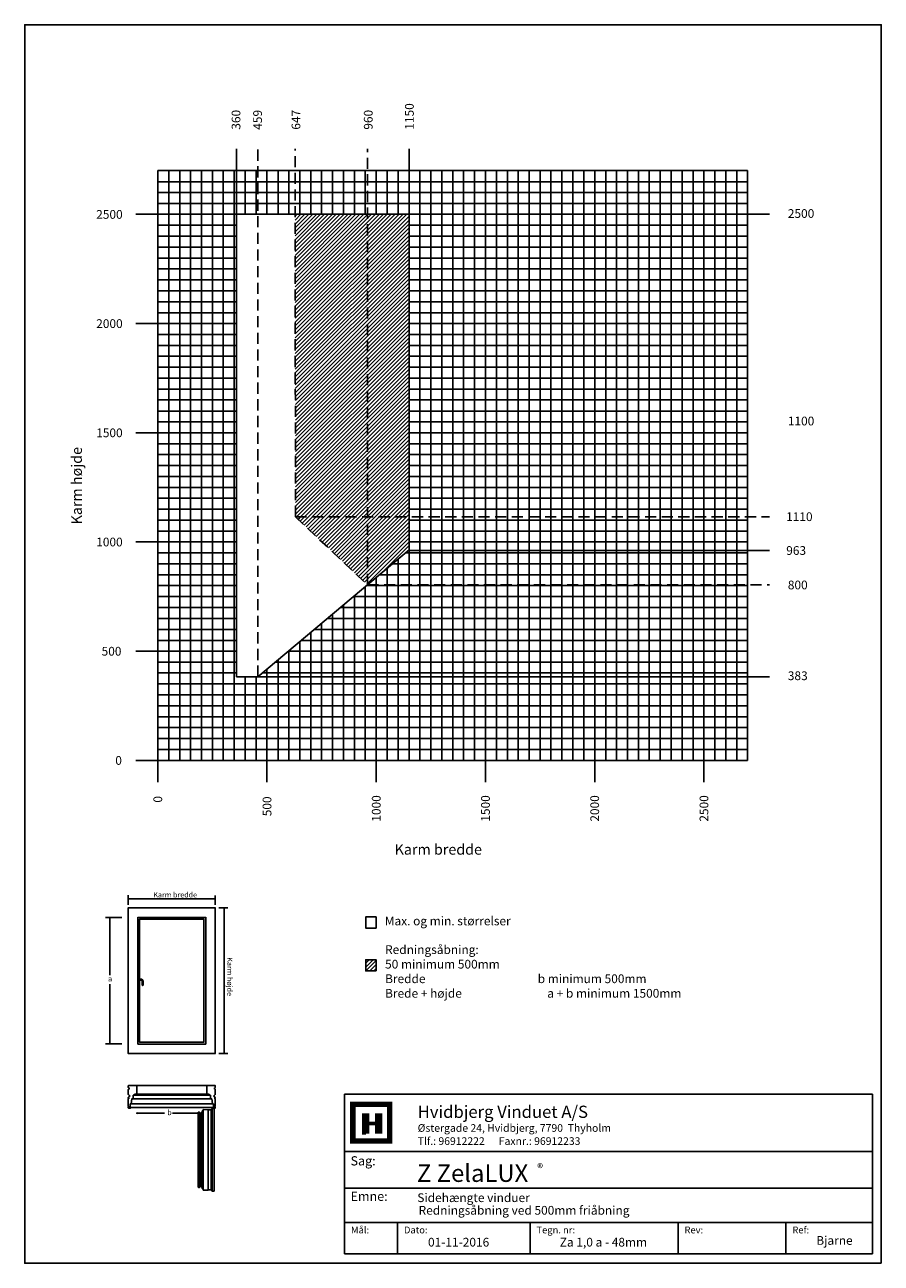
# Model space of a CAD drawing. Extents: x 9596 to 13516, y 62 to 5732.
import ezdxf

# ---------------------------------------------------------------- set-up
doc = ezdxf.new("R2010")
doc.units = 0
doc.header["$LTSCALE"] = 4
doc.linetypes.add('DASHED', pattern=[19.05, 12.7, -6.35])
doc.layers.get('0').update_dxf_attribs({"linetype": 'CONTINUOUS'})
for name, color, linetype in [('1', 7, 'CONTINUOUS'), ('dim', 7, 'CONTINUOUS'), ('HOVED', 7, 'CONTINUOUS')]:
    doc.layers.add(name, color=color, linetype=linetype)
doc.styles.add('ARIAL', font='arial.ttf')
doc.styles.add('ARIEL', font='arial.ttf', dxfattribs={"height": 100})
doc.styles.add('DIMTEKST', font='romans.shx', dxfattribs={"height": 3})
doc.styles.add('TEKST', font='romand.shx', dxfattribs={"height": 3})

# ---------------------------------------------------------------- blocks, each defined once
blk = doc.blocks.new('BLOCK')
at = {"layer": 'HOVED', "color": 4}
for p, q in [((38.02, -4.9), (210.6, -4.9)), ((38.02, -57.07), (38.02, -4.9)), ((210.6, -4.9), (210.6, -57.07)), ((38.02, -23.64), (210.6, -23.64)), ((38.02, -35.54), (210.6, -35.54)), ((38.02, -46.8), (210.6, -46.8)), ((55.36, -46.8), (55.36, -57.07)), ((98.67, -46.8), (98.67, -57.07)), ((147.07, -46.8), (147.07, -57.07)), ((182.33, -46.8), (182.33, -57.07)), ((210.6, -57.07), (38.02, -57.07))]:
    blk.add_line(p, q, dxfattribs=at)
at = {"layer": 'HOVED', "color": 7}
blk.add_line((43.74, -17.77), (44.94, -17.77), dxfattribs=at)
at = {"layer": 'HOVED', "color": 7, "const_width": 1.8}
blk.add_lwpolyline([(46.74, -8.15), (52.76, -8.15), (52.76, -20.17), (40.73, -20.17), (40.73, -8.15)], close=True, dxfattribs=at)
at = {"layer": 'HOVED', "color": 1}
for points, const_width in [([(44.94, -17.77), (44.94, -11.15)], 2.41), ([(49.15, -17.77), (49.15, -11.15)], 2.41), ([(46.14, -14.46), (47.95, -14.46)], 1.2)]:
    blk.add_lwpolyline(points, dxfattribs=dict(at, const_width=const_width))
at = {"layer": 'HOVED', "color": 2, "style": 'ARIEL'}
blk.add_text('Hvidbjerg Vinduet A/S', height=4, dxfattribs=at).set_placement((61.94, -12.61))
at = {"layer": 'HOVED', "color": 7, "style": 'DIMTEKST'}
for s, height, p in [('Østergade 24, Hvidbjerg, 7790  Thyholm', 2.5, (61.94, -17.15)), ('Tlf.: 96912222      Faxnr.: 96912233', 2.5, (61.94, -21.44)), ('Sag:', 3, (40.01, -28.15)), ('Emne: ', 3, (40.01, -39.74)), ('Mål:', 2.25, (40.12, -50.38)), ('Dato:', 2.25, (57.46, -50.38)), ('Tegn. nr:', 2.25, (100.78, -50.38)), ('Rev:', 2.25, (149.17, -50.38)), ('Ref:', 2.25, (184.44, -50.38))]:
    blk.add_text(s, height=height, dxfattribs=at).set_placement(p)
at = {"layer": 'HOVED', "color": 2, "style": 'TEKST'}
blk.add_attdef('SAG', (58.46, -32.62), '', height=6, dxfattribs=at)
at = {"layer": 'HOVED', "style": 'DIMTEKST'}
for tag, p in [('EMNE', (58.46, -40.57)), ('EMNE', (58.46, -45.07)), ('MÅL', (39.96, -55.07)), ('DATO', (57.46, -55.07)), ('TEGN.NR:', (100.96, -55.07)), ('REV.DATO', (148.96, -55.07)), ('REF', (185.46, -55.07))]:
    blk.add_attdef(tag, p, '', height=3, dxfattribs=at)

msp = doc.modelspace()

# ---------------------------------------------------------------- hatches: boundary and pattern name
h = msp.add_hatch()
h.set_pattern_fill('ANSI31', color=254, scale=4, style=0)
h.set_pattern_definition([(45, (21579.706, 730.781), (-8.980256, 8.980256), [])])
h.paths.add_polyline_path([(11354.6, 4864.5), (10833.7, 4864.5), (10834.6, 3479.6), (11354.9, 3479.6)])
h = msp.add_hatch()
h.set_pattern_fill('ANSI31', color=254, scale=4, style=0)
h.set_pattern_definition([(45, (7275.379, -15459.633), (-8.980256, 8.980256), [])])
h.paths.add_polyline_path([(11164.3, 3168), (11355, 3327.9), (11355, 3410.8), (11355, 3410.8), (11355, 3410.8), (11355, 3410.8), (11355, 3364.5), (11355, 3364.5), (11354.9, 3479.6), (10834.6, 3479.6)])
h = msp.add_hatch()
h.set_pattern_fill('ANSI31', color=254, scale=4, style=0)
h.set_pattern_definition([(45, (14020.218, -82.346), (-8.980256, 8.980256), [])])
h.paths.add_polyline_path([(11156.3, 1400.9), (11204.2, 1400.9), (11204.2, 1451.8), (11156.3, 1451.8)])

# ---------------------------------------------------------------- linework, layer by layer
for p, q in [((10564.5, 2747.6), (10564.5, 5164.5)), ((11355, 3328), (11354.5, 5164.5)), ((10204.5, 2265), (10204.5, 5064.5)), ((10704.5, 4864.6), (10704.5, 5064.5)), ((11204.5, 4864.6), (11204.5, 5064.5)), ((11704.5, 3303.4), (11704.5, 5064.5)), ((12204.4, 2265), (12204.4, 5064.5)), ((12704.4, 2265), (12704.4, 5064.5)), ((10104, 4864.5), (12904.4, 4864.5)), ((10604.5, 4864.6), (13004.4, 4864.6)), ((10104, 4364.5), (10564.5, 4364.5)), ((11354.5, 4364.5), (12904.4, 4364.5)), ((10104, 3864.5), (10564.5, 3864.5)), ((11354.5, 3864.5), (11744.3, 3864.5)), ((11744.3, 3864.5), (12904.4, 3864.5)), ((10104, 3364.5), (10564.5, 3364.5)), ((11355, 3364.5), (11744.3, 3364.5)), ((11744.3, 3364.5), (12904.4, 3364.5)), ((10663.3, 2747.6), (11355, 3328)), ((11355, 3324.7), (13004.9, 3324.7)), ((11704.5, 2265), (11704.5, 3303.4)), ((11204.5, 2265), (11204.5, 3201.7)), ((10104, 2864.5), (10564.5, 2864.5)), ((10802.7, 2864.5), (12904.4, 2864.5)), ((10704.5, 2265), (10704.5, 2782.1)), ((10564.5, 2747.6), (13004.4, 2747.6)), ((10104, 2364.6), (12904.4, 2364.6)), ((10069.6, 1703.2), (10069.6, 1746.8)), ((10069.6, 1730.4), (10468, 1730.4)), ((10468, 1703.2), (10468, 1746.5)), ((10039.4, 1645.9), (9965.1, 1645.9)), ((9984.9, 1645.9), (9984.9, 1380.6)), ((10069.6, 1689.8), (10069.6, 1022.1)), ((10069.8, 1689.9), (10467.9, 1689.9)), ((10113.6, 1645.8), (10113.6, 1066.1)), ((10113.8, 1645.9), (10423.9, 1645.9)), ((10424, 1645.8), (10424, 1066.1)), ((10468, 1689.8), (10468, 1022.1)), ((10483.6, 1689.9), (10524.9, 1689.9)), ((10508.6, 1689.9), (10508.6, 1021.9)), ((10121.6, 1637.8), (10121.6, 1074.1)), ((10121.8, 1637.9), (10415.9, 1637.9)), ((10416, 1637.8), (10416, 1074.1)), ((10129.6, 1362.4), (10123.9, 1362.4)), ((9984.9, 1340.7), (9984.9, 1066.1)), ((10129.6, 1358.4), (10123.9, 1358.4)), ((10133.6, 1354.4), (10133.6, 1335.2)), ((10136.8, 1334.4), (10134.4, 1334.4)), ((10137.6, 1354.4), (10137.6, 1335.2)), ((10039.4, 1066.1), (9965.1, 1066.1)), ((10069.8, 1021.9), (10467.9, 1021.9)), ((10113.8, 1065.9), (10423.9, 1065.9)), ((10121.8, 1073.9), (10415.9, 1073.9)), ((10483.6, 1021.9), (10524.9, 1021.9)), ((10069.8, 874), (10069.8, 869.3)), ((10069.8, 874), (10069.8, 869.3)), ((10069.8, 874), (10069.8, 869.3)), ((10069.8, 874), (10069.8, 869.3)), ((10069.8, 869.3), (10069.8, 867.2)), ((10069.8, 857.8), (10069.8, 843)), ((10073.4, 866.1), (10070.9, 866.1)), ((10073.4, 858.9), (10070.9, 858.9)), ((10072, 876.2), (10108, 876.2)), ((10073.4, 866.1), (10073.4, 858.9)), ((10073.4, 866.1), (10073.4, 858.9)), ((10429.9, 876.2), (10108, 876.2)), ((10109.4, 874.7), (10109.4, 836.6)), ((10428.4, 874.7), (10428.4, 836.6)), ((10465.9, 876.2), (10429.9, 876.2)), ((10464.4, 866.1), (10467, 866.1)), ((10464.4, 866.1), (10464.4, 858.9)), ((10464.4, 858.9), (10467, 858.9)), ((10468, 874), (10468, 869.3)), ((10468, 874), (10468, 869.3)), ((10468, 874), (10468, 869.3)), ((10468, 874), (10468, 869.3)), ((10468, 869.3), (10468, 867.2)), ((10468, 857.8), (10468, 843)), ((10069.8, 843), (10069.8, 834.6)), ((10076.5, 828), (10069.8, 820)), ((10069.8, 819.9), (10069.8, 818.4)), ((10069.8, 815.1), (10069.8, 802.7)), ((10070, 802.4), (10069.8, 802.7)), ((10070, 802.4), (10069.8, 802.7)), ((10069.8, 802), (10070, 802.4)), ((10069.8, 802), (10070, 802.4)), ((10069.8, 802), (10069.8, 786.3)), ((10073.4, 831.6), (10069.9, 834.5)), ((10070, 818.2), (10070.1, 818.2)), ((10070.1, 815.3), (10070, 815.3)), ((10071.6, 818.5), (10070.5, 818.5)), ((10070.5, 814.9), (10071.6, 814.9)), ((10072, 818.2), (10072, 815.3)), ((10073.8, 831.5), (10073.4, 831.6)), ((10073.8, 831.5), (10074, 831.1)), ((10074, 831.1), (10076.4, 829)), ((10083.4, 792.8), (10086.1, 814.9)), ((10090.8, 815.5), (10086.9, 815.5)), ((10090.8, 815.5), (10451, 815.5)), ((10091.6, 816.3), (10091.6, 832.2)), ((10094.3, 832.2), (10091.6, 832.2)), ((10091.6, 832.2), (10094.3, 832.2)), ((10094.7, 832.5), (10094.3, 832.2)), ((10094.3, 832.2), (10094.7, 832.5)), ((10095.1, 832.2), (10094.7, 832.5)), ((10094.7, 832.5), (10095.1, 832.2)), ((10097.9, 832.2), (10095.1, 832.2)), ((10095.1, 832.2), (10097.9, 832.2)), ((10108.7, 835.8), (10097.9, 835.8)), ((10440, 832.2), (10097.9, 832.2)), ((10098.6, 835.1), (10098.6, 833)), ((10108.7, 835.8), (10429.2, 835.8)), ((10429.2, 835.8), (10440, 835.8)), ((10439.2, 835.1), (10439.2, 833)), ((10440, 832.2), (10442.8, 832.2)), ((10442.8, 832.2), (10440, 832.2)), ((10442.8, 832.2), (10443.1, 832.5)), ((10443.1, 832.5), (10442.8, 832.2)), ((10443.1, 832.5), (10443.5, 832.2)), ((10443.5, 832.2), (10443.1, 832.5)), ((10443.5, 832.2), (10446.3, 832.2)), ((10446.3, 832.2), (10443.5, 832.2)), ((10446.3, 816.3), (10446.3, 832.2)), ((10447, 815.5), (10451, 815.5)), ((10454.4, 792.8), (10451.7, 814.9)), ((10461.3, 828), (10468, 820)), ((10463.9, 831.1), (10461.4, 829)), ((10464, 831.5), (10463.9, 831.1)), ((10464, 831.5), (10464.5, 831.6)), ((10464.5, 831.6), (10468, 834.5)), ((10465.9, 818.2), (10465.9, 815.3)), ((10466.2, 818.5), (10467.4, 818.5)), ((10467.4, 814.9), (10466.2, 814.9)), ((10467.9, 818.2), (10467.7, 818.2)), ((10467.7, 815.3), (10467.9, 815.3)), ((10467.8, 802.4), (10468, 802.7)), ((10467.8, 802.4), (10468, 802.7)), ((10468, 802), (10467.8, 802.4)), ((10468, 802), (10467.8, 802.4)), ((10468, 843), (10468, 834.6)), ((10468, 819.9), (10468, 818.4)), ((10468, 815.1), (10468, 802.7)), ((10468, 802), (10468, 786.3)), ((10070, 785.9), (10069.8, 786.3)), ((10070, 785.9), (10069.8, 786.3)), ((10069.8, 785.5), (10070, 785.9)), ((10069.8, 785.5), (10070, 785.9)), ((10069.8, 780.6), (10069.8, 785.5)), ((10069.8, 777.3), (10069.8, 773.2)), ((10069.8, 773.2), (10069.8, 777.3)), ((10070, 780.4), (10070.1, 780.4)), ((10070.1, 777.5), (10070, 777.5)), ((10070.5, 780.7), (10071.6, 780.7)), ((10071.6, 777.1), (10070.5, 777.1)), ((10078.5, 772.5), (10070.5, 772.5)), ((10071, 772.5), (10079.5, 772.5)), ((10072, 780.4), (10072, 777.5)), ((10078.2, 783.1), (10078.5, 783.5)), ((10078.5, 782.7), (10078.2, 783.1)), ((10078.5, 783.5), (10078.5, 791.6)), ((10078.5, 791.6), (10082, 791.6)), ((10078.5, 791.6), (10078.5, 783.5)), ((10078.5, 782.7), (10078.5, 774.6)), ((10078.5, 774.6), (10078.5, 782.7)), ((10078.5, 774.6), (10079.7, 774.6)), ((10079.7, 774.6), (10078.5, 774.6)), ((10078.5, 772.5), (10079.7, 772.5)), ((10079.7, 774.6), (10356.1, 774.6)), ((10080.1, 774.3), (10080.1, 772.8)), ((10080.1, 772.8), (10080.1, 774.3)), ((10332.2, 791.6), (10082, 791.6)), ((10109.4, 751.1), (10109.4, 747.1)), ((10109.4, 749.1), (10111.4, 751.1)), ((10109.4, 749.1), (10234.8, 749.1)), ((10109.4, 749.1), (10111.4, 747.1)), ((10272.4, 749.1), (10390, 749.1)), ((10459.4, 791.6), (10332.2, 791.6)), ((10356.1, 774.6), (10458.1, 774.6)), ((10390, 749.1), (10388, 751.1)), ((10390, 749.1), (10388, 747.1)), ((10390, 752.8), (10390, 410.1)), ((10395.1, 753.7), (10390.9, 753.7)), ((10395.1, 752.1), (10395.1, 753.7)), ((10396.5, 752.1), (10395.1, 752.1)), ((10396.5, 746.3), (10396.5, 752.1)), ((10397.6, 745.2), (10396.5, 746.3)), ((10396.6, 416.6), (10396.5, 746.3)), ((10404.2, 745.2), (10397.6, 745.2)), ((10405.3, 746.3), (10404.2, 745.2)), ((10406.8, 752.1), (10405.3, 752.1)), ((10405.3, 752.1), (10405.3, 746.3)), ((10405.3, 746.3), (10405.4, 416.6)), ((10407.9, 753.7), (10406.8, 753.7)), ((10406.8, 753.7), (10406.8, 752.1)), ((10406.9, 410.8), (10406.8, 752.1)), ((10407.9, 758.5), (10407.9, 753.7)), ((10407.9, 753.7), (10407.9, 409.2)), ((10411.7, 759.4), (10408.8, 759.5)), ((10411.8, 765.4), (10411.7, 759.4)), ((10411.8, 403.4), (10411.7, 759.4)), ((10434.9, 765.3), (10411.8, 765.4)), ((10434.9, 763.9), (10434.9, 765.3)), ((10449, 763.9), (10434.9, 763.9)), ((10434.9, 763.9), (10435, 397.5)), ((10450.8, 765.3), (10449, 765.3)), ((10449, 765.3), (10449, 763.9)), ((10449.1, 398.9), (10449, 763.9)), ((10452.9, 770.5), (10450.8, 765.3)), ((10450.8, 397.5), (10450.8, 765.3)), ((10461.9, 770.4), (10452.9, 770.5)), ((10452.9, 770.5), (10453, 392.3)), ((10459.4, 791.6), (10455.8, 791.6)), ((10457.8, 774.3), (10457.8, 772.8)), ((10457.8, 772.8), (10457.8, 774.3)), ((10459.4, 774.6), (10458.1, 774.6)), ((10458.1, 774.6), (10459.4, 774.6)), ((10459.4, 772.5), (10458.1, 772.5)), ((10459.4, 783.5), (10459.4, 791.6)), ((10459.4, 791.6), (10459.4, 783.5)), ((10459.6, 783.1), (10459.4, 783.5)), ((10459.4, 782.7), (10459.6, 783.1)), ((10459.4, 782.7), (10459.4, 774.6)), ((10459.4, 774.6), (10459.4, 782.7)), ((10459.4, 772.5), (10467.3, 772.5)), ((10462.9, 769.7), (10462.9, 393.4)), ((10465.9, 780.4), (10465.9, 777.5)), ((10467.4, 780.7), (10466.2, 780.7)), ((10466.2, 777.1), (10467.4, 777.1)), ((10467.9, 780.4), (10467.7, 780.4)), ((10467.7, 777.5), (10467.9, 777.5)), ((10467.8, 785.9), (10468, 786.3)), ((10467.8, 785.9), (10468, 786.3)), ((10468, 785.5), (10467.8, 785.9)), ((10468, 785.5), (10467.8, 785.9)), ((10468, 780.6), (10468, 785.5)), ((10468, 777.3), (10468, 773.2)), ((10468, 773.2), (10468, 777.3)), ((10395.2, 409.2), (10391, 409.2)), ((10391.5, 409.9), (10391.5, 409.9)), ((10396.6, 410.8), (10395.2, 410.8)), ((10395.2, 410.8), (10395.2, 409.2)), ((10397.7, 417.7), (10396.6, 416.6)), ((10396.6, 416.6), (10396.6, 410.8)), ((10404.3, 417.7), (10397.7, 417.7)), ((10405.4, 416.6), (10404.3, 417.7)), ((10405.4, 410.8), (10405.4, 416.6)), ((10406.9, 410.8), (10405.4, 410.8)), ((10406.9, 409.2), (10406.9, 410.8)), ((10407.9, 409.2), (10406.9, 409.2)), ((10407.9, 404.4), (10407.9, 409.2)), ((10411.8, 403.4), (10408.9, 403.4)), ((10411.9, 397.5), (10411.8, 403.4)), ((10435, 397.5), (10411.9, 397.5)), ((10449.1, 398.9), (10435, 398.9)), ((10435, 398.9), (10435, 397.5)), ((10449.1, 397.5), (10449.1, 398.9)), ((10450.8, 397.5), (10449.1, 397.5)), ((10453, 392.3), (10450.8, 397.5)), ((10462, 392.4), (10453, 392.3))]:
    msp.add_line(p, q)
at = {"linetype": 'DASHED'}
for p, q in [((10663.3, 2747.6), (10663.3, 5164)), ((10834.6, 3479.6), (10833.5, 5164.5)), ((11164.3, 3168), (11164.3, 5164.5)), ((10834.6, 3479.6), (13004.4, 3479.6)), ((10834.6, 3479.6), (11164.3, 3168)), ((11164.3, 3168), (13004.7, 3168))]:
    msp.add_line(p, q, dxfattribs=at)
at = {"color": 255}
msp.add_line((10204.5, 5064.5), (12904.4, 5064.5), dxfattribs=at)
at = {"color": 253}
for p, q in [((10255, 2364.6), (10255, 5064.5)), ((10305, 2364.6), (10305, 5064.5)), ((10355, 2364.6), (10355, 5064.5)), ((10404.5, 2364.6), (10404.5, 5064.5)), ((10454.5, 2364.6), (10454.5, 5064.5)), ((10504.5, 2364.6), (10504.5, 5064.5)), ((10554.5, 2364.6), (10554.5, 5064.5)), ((10604.5, 4864.5), (10604.5, 5064.5)), ((10654.5, 4864.6), (10654.5, 5064.5)), ((10755, 4864.6), (10755, 5064.5)), ((10804.6, 4864.6), (10805, 5064.5)), ((10855, 4864.6), (10855, 5064.5)), ((10904.5, 4864.6), (10904.5, 5064.5)), ((10954.5, 4864.6), (10954.5, 5064.5)), ((11004.5, 4864.6), (11004.5, 5064.5)), ((11054.5, 4864.6), (11054.5, 5064.5)), ((11104.5, 4864.6), (11104.5, 5064.5)), ((11154.5, 4864.6), (11154.5, 5064.5)), ((11255, 4864.6), (11255, 5064.5)), ((11305, 4864.6), (11305, 5064.5)), ((11355, 3303.4), (11355, 5064.5)), ((11404.5, 3303.4), (11404.5, 5064.5)), ((11454.5, 3303.4), (11454.5, 5064.5)), ((11504.5, 3303.4), (11504.5, 5064.5)), ((11554.5, 3303.4), (11554.5, 5064.5)), ((11604.5, 3303.4), (11604.5, 5064.5)), ((11654.5, 3303.4), (11654.5, 5064.5)), ((11754.9, 2364.6), (11754.9, 5064.5)), ((11804.9, 2364.6), (11804.9, 5064.5)), ((11854.9, 2364.6), (11854.9, 5064.5)), ((11904.5, 2364.6), (11904.5, 5064.5)), ((11954.5, 2364.6), (11954.5, 5064.5)), ((12004.4, 2364.6), (12004.4, 5064.5)), ((12054.4, 2364.6), (12054.4, 5064.5)), ((12104.4, 2364.6), (12104.4, 5064.5)), ((12154.4, 2364.6), (12154.4, 5064.5)), ((12254.9, 2364.6), (12254.9, 5064.5)), ((12304.9, 2364.6), (12304.9, 5064.5)), ((12354.9, 2364.6), (12354.9, 5064.5)), ((12404.4, 2364.6), (12404.4, 5064.5)), ((12454.4, 2364.6), (12454.4, 5064.5)), ((12504.4, 2364.6), (12504.4, 5064.5)), ((12554.4, 2364.6), (12554.4, 5064.5)), ((12604.4, 2364.6), (12604.4, 5064.5)), ((12654.4, 2364.6), (12654.4, 5064.5)), ((12754.9, 2364.6), (12754.9, 5064.5)), ((12804.9, 2364.6), (12804.9, 5064.5)), ((12854.9, 2364.6), (12854.9, 5064.5)), ((12904.4, 2364.6), (12904.4, 5064.5)), ((10204.5, 5014), (12904.4, 5014)), ((10204.5, 4964), (12904.4, 4964)), ((10204.5, 4914), (12904.4, 4914)), ((10204.5, 4814.5), (10564.5, 4814.5)), ((10204.5, 4764.5), (10564.5, 4764.5)), ((11354.5, 4814.5), (12904.4, 4814.5)), ((11354.5, 4764.5), (12904.4, 4764.5)), ((10204.5, 4714.5), (10564.5, 4714.5)), ((11354.5, 4714.5), (12904.4, 4714.5)), ((10204.5, 4664.5), (10564.5, 4664.5)), ((11354.5, 4664.5), (12904.4, 4664.5)), ((10204.5, 4614.5), (10564.5, 4614.5)), ((11354.5, 4614.5), (12904.4, 4614.5)), ((10204.5, 4564.5), (10564.5, 4564.5)), ((11354.5, 4564.5), (12904.4, 4564.5)), ((10204.5, 4514.5), (10564.5, 4514.5)), ((11354.5, 4514.5), (12904.4, 4514.5)), ((10204.5, 4464), (10564.5, 4464)), ((11354.5, 4464), (12904.4, 4464)), ((10204.5, 4414), (10564.5, 4414)), ((11354.5, 4414), (12904.4, 4414)), ((10204.5, 4314.5), (10564.5, 4314.5)), ((11354.5, 4314.5), (12904.4, 4314.5)), ((10204.5, 4264.5), (10564.5, 4264.5)), ((11354.5, 4264.5), (12904.4, 4264.5)), ((10204.5, 4214.5), (10564.5, 4214.5)), ((11354.5, 4214.5), (12904.4, 4214.5)), ((10204.5, 4164.5), (10564.5, 4164.5)), ((11354.5, 4164.5), (12904.4, 4164.5)), ((10204.5, 4114.5), (10564.5, 4114.5)), ((11354.5, 4114.5), (12904.4, 4114.5)), ((10204.5, 4064.5), (10564.5, 4064.5)), ((11354.5, 4064.5), (12904.4, 4064.5)), ((10204.5, 4014.5), (10564.5, 4014.5)), ((11354.5, 4014.5), (12904.4, 4014.5)), ((10204.5, 3964), (10564.5, 3964)), ((10204.5, 3914), (10564.5, 3914)), ((11354.5, 3964), (12904.4, 3964)), ((11354.5, 3914), (12904.4, 3914)), ((10204.5, 3814.5), (10564.5, 3814.5)), ((11354.9, 3814.5), (12904.4, 3814.5)), ((10204.5, 3764.5), (10564.5, 3764.5)), ((11355, 3764.5), (12904.4, 3764.5)), ((10204.5, 3714.5), (10564.5, 3714.5)), ((11354.9, 3714.5), (12904.4, 3714.5)), ((10204.5, 3664.5), (10564.5, 3664.5)), ((11354.9, 3664.5), (12904.4, 3664.5)), ((10204.5, 3614.5), (10564.5, 3614.5)), ((11354.9, 3614.5), (12904.4, 3614.5)), ((10204.5, 3564.5), (10564.5, 3564.5)), ((11354.9, 3564.5), (12904.4, 3564.5)), ((10204.5, 3514.5), (10564.5, 3514.5)), ((10204.5, 3464), (10564.5, 3464)), ((11354.9, 3514.5), (12904.4, 3514.5)), ((11354.9, 3464), (12904.4, 3464)), ((10204.5, 3414), (10564.5, 3414)), ((11355, 3414), (12904.4, 3414)), ((10204.5, 3314.5), (10564.5, 3314.5)), ((11339, 3314.5), (12904.4, 3314.5)), ((11355, 2364.6), (11355, 3303.4)), ((11404.5, 2364.6), (11404.5, 3303.4)), ((11454.5, 2364.6), (11454.5, 3303.4)), ((11504.5, 2364.6), (11504.5, 3303.4)), ((11554.5, 2364.6), (11554.5, 3303.4)), ((11604.5, 2364.6), (11604.5, 3303.4)), ((11654.5, 2364.6), (11654.5, 3303.4)), ((10204.5, 3264.5), (10564.5, 3264.5)), ((11255, 2364.6), (11255, 3244)), ((11279.4, 3264.5), (12904.4, 3264.5)), ((11305, 2364.6), (11305, 3286)), ((10204.5, 3214.5), (10564.5, 3214.5)), ((11219.8, 3214.5), (12904.4, 3214.5)), ((10204.5, 3164.5), (10564.5, 3164.5)), ((11154.5, 2364.6), (11154.5, 3159.7)), ((11160.2, 3164.5), (12904.4, 3164.5)), ((10204.5, 3114.5), (10564.5, 3114.5)), ((10204.5, 3064.5), (10564.5, 3064.5)), ((11041, 3064.5), (12904.4, 3064.5)), ((11054.5, 2364.6), (11054.5, 3075.8)), ((11100.6, 3114.5), (12904.4, 3114.5)), ((11104.5, 2364.6), (11104.5, 3117.8)), ((10204.5, 3014.5), (10564.5, 3014.5)), ((10981.5, 3014.5), (12904.4, 3014.5)), ((11004.5, 2364.6), (11004.5, 3033.9)), ((10204.5, 2964.1), (10564.5, 2964.1)), ((10904.5, 2364.6), (10904.5, 2950)), ((10921.3, 2964.1), (12904.4, 2964.1)), ((10954.5, 2364.6), (10954.5, 2991.9)), ((10204.5, 2914.1), (10564.5, 2914.1)), ((10855, 2364.6), (10855, 2908.4)), ((10861.7, 2914.1), (12904.4, 2914.1)), ((10805, 2364.6), (10805, 2866.5)), ((10204.5, 2814.6), (10564.5, 2814.6)), ((10743.1, 2814.6), (12904.4, 2814.6)), ((10755, 2364.6), (10755, 2824.5)), ((10204.5, 2764.6), (10564.5, 2764.6)), ((10604.5, 2364.6), (10604.5, 2747.6)), ((10654.5, 2364.6), (10654.5, 2747.6)), ((10683.5, 2764.6), (12904.4, 2764.6)), ((10204.5, 2714.6), (12904.4, 2714.6)), ((10204.5, 2664.6), (12904.4, 2664.6)), ((10204.5, 2614.6), (12904.4, 2614.6)), ((10204.5, 2564.6), (12904.4, 2564.6)), ((10204.5, 2514.6), (12904.4, 2514.6)), ((10204.5, 2464.1), (12904.4, 2464.1)), ((10204.5, 2414.1), (12904.4, 2414.1))]:
    msp.add_line(p, q, dxfattribs=at)
for points in [[(11204.2, 1597), (11156.3, 1597), (11156.3, 1647.8), (11204.2, 1647.8)], [(11204.2, 1400.9), (11156.3, 1400.9), (11156.3, 1451.8), (11204.2, 1451.8)]]:
    msp.add_lwpolyline(points, close=True)
for centre, radius, start, end in [((10069.8, 1689.8), 0.16, 90, 180), ((10113.8, 1645.8), 0.16, 90, 180), ((10423.9, 1645.8), 0.16, 0, 90), ((10467.9, 1689.8), 0.16, 0, 90), ((10121.8, 1637.8), 0.16, 90, 180), ((10415.9, 1637.8), 0.16, 0, 90), ((10118.2, 1360.5), 6.04, 304.755, 55.245), ((10129.6, 1354.4), 8, 0, 90), ((10129.6, 1354.4), 4, 0, 90), ((10134.4, 1335.2), 0.8, 180, 270), ((10136.8, 1335.2), 0.8, 270, 0), ((10069.8, 1022.1), 0.16, 180, 270), ((10113.8, 1066.1), 0.16, 180, 270), ((10121.8, 1074.1), 0.16, 180, 270), ((10415.9, 1074.1), 0.16, 270, 0), ((10423.9, 1066.1), 0.16, 270, 0), ((10467.9, 1022.1), 0.16, 270, 0), ((10072, 874), 2.16, 90, 180), ((10072, 874), 2.16, 90, 180), ((10072, 874), 2.16, 90, 180), ((10070.9, 867.2), 1.08, 180, 270), ((10070.9, 857.8), 1.08, 90, 180), ((10108, 874.7), 1.44, 359.5452, 90), ((10429.9, 874.7), 1.44, 90, 180.4548), ((10465.9, 874), 2.16, 0, 90), ((10465.9, 874), 2.16, 0, 90), ((10465.9, 874), 2.16, 0, 90), ((10467, 867.2), 1.08, 270, 0), ((10467, 857.8), 1.08, 0, 90), ((10070, 834.6), 0.144, 180, 230), ((10070, 819.9), 0.144, 140, 180), ((10070, 818.4), 0.18, 180, 270), ((10070, 815.1), 0.18, 90, 180), ((10070.1, 818.4), 0.18, 270, 0), ((10070.1, 815.1), 0.18, 0, 90), ((10070.5, 818.4), 0.18, 90, 180), ((10070.5, 815.1), 0.18, 180, 270), ((10071.6, 818.2), 0.36, 0, 90), ((10071.6, 815.3), 0.36, 270, 0), ((10076, 828.4), 0.72, 320, 50), ((10086.9, 814.8), 0.72, 90, 173), ((10090.8, 816.3), 0.72, 270, 0), ((10090.8, 816.3), 0.72, 270, 0), ((10097.9, 835.1), 0.72, 0, 90), ((10097.9, 833), 0.72, 270, 0), ((10108.7, 836.6), 0.72, 270, 0.0154), ((10429.2, 836.6), 0.72, 179.9846, 270), ((10440, 835.1), 0.72, 90, 180), ((10440, 833), 0.72, 180, 270), ((10447, 816.3), 0.72, 180, 270), ((10447, 816.3), 0.72, 180, 270), ((10451, 814.8), 0.72, 7, 90), ((10461.9, 828.4), 0.72, 130, 220), ((10466.2, 818.2), 0.36, 90, 180), ((10466.2, 815.3), 0.36, 180, 270), ((10467.4, 818.4), 0.18, 0, 90), ((10467.4, 815.1), 0.18, 270, 0), ((10467.7, 818.4), 0.18, 180, 270), ((10467.7, 815.1), 0.18, 90, 180), ((10467.9, 818.4), 0.18, 270, 0), ((10467.9, 815.1), 0.18, 0, 90), ((10467.9, 834.6), 0.144, 310, 0), ((10467.9, 819.9), 0.144, 0, 40), ((10070, 780.6), 0.18, 180, 270), ((10070, 777.3), 0.18, 90, 180), ((10070.5, 773.2), 0.72, 180, 270), ((10070.5, 773.2), 0.72, 180, 270), ((10070.1, 780.6), 0.18, 270, 0), ((10070.1, 777.3), 0.18, 0, 90), ((10070.5, 780.6), 0.18, 90, 180), ((10070.5, 777.3), 0.18, 180, 270), ((10071.6, 780.4), 0.36, 0, 90), ((10071.6, 777.5), 0.36, 270, 0), ((10079.7, 774.3), 0.36, 0, 90), ((10079.7, 774.3), 0.36, 0, 90), ((10079.7, 772.8), 0.36, 270, 0), ((10082, 793), 1.44, 270, 353), ((10390.9, 752.8), 0.96, 89.9143, 179.9114), ((10408.8, 758.5), 0.96, 89.9143, 179.9143), ((10455.8, 793), 1.44, 187, 270), ((10458.1, 774.3), 0.36, 90, 180), ((10458.1, 774.3), 0.36, 90, 180), ((10458.1, 772.8), 0.36, 180, 270), ((10458.1, 772.8), 0.36, 180, 270), ((10461.9, 769.4), 0.96, 359.9143, 89.2514), ((10466.2, 780.4), 0.36, 90, 180), ((10466.2, 777.5), 0.36, 180, 270), ((10467.3, 773.2), 0.72, 270, 0), ((10467.3, 773.2), 0.72, 270, 0), ((10467.4, 780.6), 0.18, 0, 90), ((10467.4, 777.3), 0.18, 270, 0), ((10467.7, 780.6), 0.18, 180, 270), ((10467.7, 777.3), 0.18, 90, 180), ((10467.9, 780.6), 0.18, 270, 0), ((10467.9, 777.3), 0.18, 0, 90), ((10391, 410.1), 0.96, 180.0033, 270.0004), ((10408.9, 404.4), 0.96, 180.0004, 270.0004), ((10462, 393.4), 0.96, 270.6633, 0.0004)]:
    msp.add_arc(centre, radius, start, end)
at = {"layer": '1', "color": 253}
for p, q in [((10204.5, 5064.5), (12904.4, 5064.5)), ((10462.9, 769.4), (10462.9, 756.4))]:
    msp.add_line(p, q, dxfattribs=at)
at = {"layer": 'HOVED', "color": 1}
msp.add_lwpolyline([(13515.9, 62.3), (13515.9, 5732.3), (9595.9, 5732.3), (9595.9, 62.3)], close=True, dxfattribs=at)
msp.add_lwpolyline([(13515.9, 62.3), (13515.9, 5732.3), (9595.9, 5732.3), (9595.9, 62.3)], close=True, dxfattribs=at)

# ---------------------------------------------------------------- block references
at = {"layer": 'HOVED', "xscale": 14, "yscale": 14, "zscale": 14}
msp.add_blockref('BLOCK', (10527, 904.2), dxfattribs=at)

# ---------------------------------------------------------------- texts
at = {"attachment_point": 1, "style": 'ARIEL'}
for s, insert, char_height, width, rotation in [('360', (10542.8, 5252), 40, 213.921, 90), ('459', (10641.5, 5251.5), 40, 213.921, 90), ('647', (10817.2, 5252), 40, 213.921, 90), ('960', (11148, 5252), 40, 213.921, 90), ('1150', (11336.3, 5252), 40, 213.921, 90), ('0', (10184.6, 2171.1), 40, 86.417, 90), ('500', (10684.6, 2108.6), 40, 180.4, 90), ('1000', (11184.6, 2083.9), 40, 180.4, 90), ('1500', (11684.5, 2083.9), 40, 180.4, 90), ('2000', (12184.5, 2083.9), 40, 180.4, 90), ('2500', (12684.5, 2083.9), 40, 180.4, 90), ('{\\fArial|b0|i1|c0|p34;Karm højde}', (10546.5, 1462.7), 24, 294.24, 270)]:
    msp.add_mtext(s, dxfattribs=dict(at, insert=insert, char_height=char_height, width=width, rotation=rotation))
for s, insert, char_height, width in [('2500', (9922.8, 4884.2), 40, 180.4), ('2500', (13088.4, 4888.2), 40, 213.921), ('2000', (9922.8, 4384.2), 40, 180.4), ('1100', (13088.4, 3938.2), 40, 213.921), ('1500', (9922.8, 3884.2), 40, 180.4), ('1110', (13080.6, 3500.2), 40, 213.921), ('1000', (9922.8, 3384.2), 40, 180.4), ('963', (13081, 3345.3), 40, 213.921), ('800', (13088.4, 3187.5), 40, 213.921), ('500', (9947.5, 2884.2), 40, 180.4), ('383', (13088.4, 2772), 40, 213.921), ('0', (10010.1, 2384.2), 40, 86.417), ('{\\fArial|b0|i1|c0|p34;Karm bredde}', (10184.5, 1761.1), 24, 209.422), ('Redningsåbning:\\P50 minimum 500mm\\PBredde                                          b minimum 500mm\\PBrede + højde                                a + b minimum 1500mm', (11245, 1518.1), 40, 2158.933), ('a', (9977.2, 1376.7), 24, 26.14), ('b', (10248.2, 764.2), 24, 24.64)]:
    msp.add_mtext(s, dxfattribs=dict(at, insert=insert, char_height=char_height, width=width))
at = {"color": 253, "insert": (9809.3, 3445), "char_height": 48, "width": 499.2, "attachment_point": 1, "rotation": 90, "style": 'ARIEL'}
msp.add_mtext('{\\C256;Karm højde}', dxfattribs=at)
at = {"color": 253, "insert": (11288.9, 1980.8), "char_height": 48, "width": 499.2, "attachment_point": 1, "style": 'ARIEL'}
msp.add_mtext('{\\C256;Karm bredde}', dxfattribs=at)
at = {"layer": '1', "color": 253, "insert": (11243.7, 1649.4), "char_height": 40, "width": 1237.763, "attachment_point": 1, "style": 'ARIEL'}
msp.add_mtext('{\\C256;Max. og min. størrelser}', dxfattribs=at)
at = {"layer": 'dim', "char_height": 40, "attachment_point": 1, "style": 'ARIEL'}
for s, insert, width in [('{\\fArial|b1|i0|c0|p34;\\H2x;\\C242;Z \\C256;ZelaLUX}', (11390.8, 514.7), 755.608), ('®', (11941.7, 517.9), 1015.086)]:
    msp.add_mtext(s, dxfattribs=dict(at, insert=insert, width=width))
at = {"layer": 'HOVED', "color": 1, "char_height": 40, "width": 1307.819, "attachment_point": 1, "style": 'ARIAL'}
for s, insert in [('{\\f@Arial Unicode MS|b0|i0|c0|p34;\\C256;Sidehængte vinduer}', (11392.5, 382.4)), ('{\\f@Arial Unicode MS|b0|i0|c0|p34;\\C256;Redningsåbning ved 500mm friåbning}', (11398.4, 324.6)), ('{\\f@Arial Unicode MS|b0|i0|c0|p34;\\C256;01-11-2016}', (11441.6, 178.7)), ('{\\f@Arial Unicode MS|b0|i0|c0|p34;\\C256;Za 1,0 a - 48mm}', (12044.6, 178.7)), ('{\\C256;Bjarne}', (13218.7, 186.6))]:
    msp.add_mtext(s, dxfattribs=dict(at, insert=insert))

doc.saveas('drawing.dxf')
